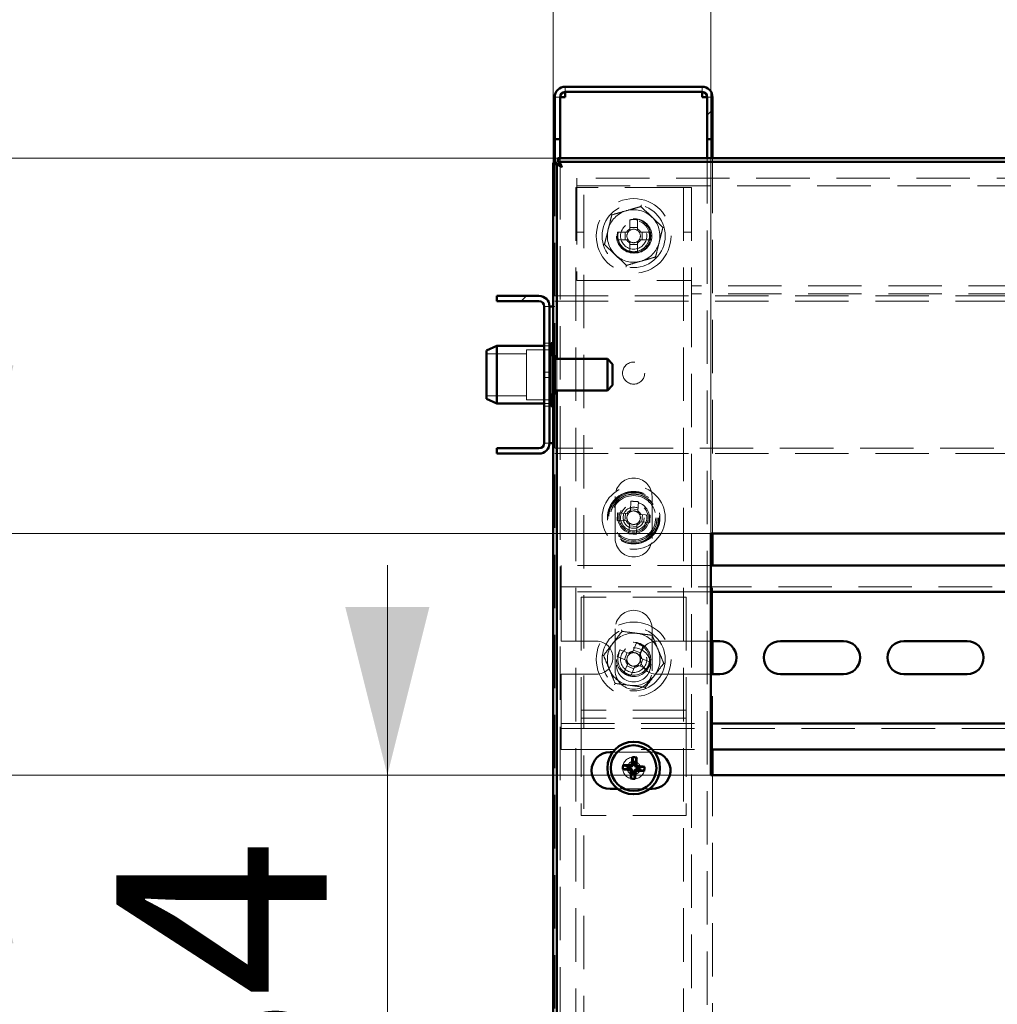
# Paper-space layout '3' of a CAD drawing. Units: millimetres. Extents: x 19 to 415, y -20 to 290.
# Drawn here: x 272 to 295, y 222 to 245 of the extents above; entities that cross this region are included whole.
import ezdxf

# ---------------------------------------------------------------- set-up
doc = ezdxf.new("R2010")
doc.units = ezdxf.units.MM
doc.linetypes.add('HIDDEN', pattern=[1.905, 1.27, -0.635])
doc.styles.add('SLDTEXTSTYLE1', font='TXT', dxfattribs={"width": 0.7})
doc.dimstyles.new('SLDDIMSTYLE0', dxfattribs={"dimtxt": 5, "dimasz": 4, "dimexe": 0, "dimexo": 0.0625, "dimgap": 1.25, "dimtad": 2, "dimdec": 0, "dimlfac": 8, "dimrnd": 1e-09, "dimzin": 12, "dimdsep": 46, "dimtxsty": 'SLDTEXTSTYLE1', "dimsah": 1, "dimcen": 0.09, "dimadec": 0, "dimazin": 3, "dimtfac": 1, "dimtdec": 3, "dimtofl": 0, "dimtmove": 0, "dimatfit": 3, "dimfxl": 0, "dimfrac": 2, "dimtolj": 1, "dimtzin": 12, "dimarcsym": 0})
doc.dimstyles.new('SLDDIMSTYLE1', dxfattribs={"dimtxt": 5, "dimasz": 4, "dimexe": 0, "dimexo": 0.0625, "dimgap": 1.25, "dimtad": 2, "dimdec": 0, "dimlfac": 8, "dimrnd": 1e-09, "dimzin": 12, "dimdsep": 46, "dimtxsty": 'SLDTEXTSTYLE1', "dimsah": 1, "dimcen": 0.09, "dimadec": 0, "dimazin": 3, "dimtfac": 1, "dimtdec": 3, "dimtmove": 0, "dimatfit": 0, "dimfxl": 0, "dimfrac": 2, "dimtolj": 1, "dimtzin": 12, "dimarcsym": 0})

# ---------------------------------------------------------------- blocks, each defined once
blk = doc.blocks.new('_D_67')
at = {"color": 7, "linetype": 'Continuous', "lineweight": 0}
for p, q in [((284.448, 242.087), (253.449, 242.087)), ((254.449, 201), (254.449, 242.087)), ((284.448, 201), (253.449, 201))]:
    blk.add_line(p, q, dxfattribs=at)
at = {"color": 7, "linetype": 'Continuous', "lineweight": 18}
for points in [[(254.449, 242.087), (253.449, 238.087), (255.449, 238.087)], [(254.449, 201), (255.449, 205), (253.449, 205)]]:
    blk.add_solid(points, dxfattribs=at)
at = {"color": 7, "linetype": 'Continuous', "lineweight": 18, "insert": (248.003, 216.922), "char_height": 5, "attachment_point": 1, "rotation": 90, "style": 'SLDTEXTSTYLE1'}
blk.add_mtext('329', dxfattribs=at)
blk = doc.blocks.new('_D_68')
at = {"color": 7, "linetype": 'Continuous', "lineweight": 0}
for p, q in [((284.348, 241.987), (284.348, 262.787)), ((344.185, 241.987), (344.185, 262.787)), ((284.348, 261.787), (344.185, 261.787))]:
    blk.add_line(p, q, dxfattribs=at)
at = {"color": 7, "linetype": 'Continuous', "lineweight": 18}
for points in [[(284.348, 261.787), (288.348, 260.787), (288.348, 262.787)], [(344.185, 261.787), (340.185, 262.787), (340.185, 260.787)]]:
    blk.add_solid(points, dxfattribs=at)
at = {"color": 7, "linetype": 'Continuous', "lineweight": 18, "insert": (308.128, 268.232), "char_height": 5, "attachment_point": 1, "style": 'SLDTEXTSTYLE1'}
blk.add_mtext('479', dxfattribs=at)
blk = doc.blocks.new('_D_72')
at = {"color": 7, "linetype": 'Continuous', "lineweight": 0}
for p, q in [((288.098, 233.172), (288.098, 254.787)), ((308.723, 233.172), (308.723, 254.787)), ((308.723, 253.787), (288.098, 253.787))]:
    blk.add_line(p, q, dxfattribs=at)
at = {"color": 7, "linetype": 'Continuous', "lineweight": 18}
for points in [[(288.098, 253.787), (292.098, 252.787), (292.098, 254.787)], [(308.723, 253.787), (304.723, 254.787), (304.723, 252.787)]]:
    blk.add_solid(points, dxfattribs=at)
at = {"color": 7, "linetype": 'Continuous', "lineweight": 18, "insert": (294.324, 260.232), "char_height": 5, "attachment_point": 1, "style": 'SLDTEXTSTYLE1'}
blk.add_mtext('165', dxfattribs=at)
blk = doc.blocks.new('_D_74')
at = {"color": 7, "linetype": 'Continuous', "lineweight": 0}
for p, q in [((270.52, 233.162), (270.52, 238.162)), ((288.088, 233.162), (269.52, 233.162)), ((270.52, 233.162), (270.52, 227.412)), ((288.088, 227.412), (269.52, 227.412)), ((270.52, 227.412), (270.52, 222.412))]:
    blk.add_line(p, q, dxfattribs=at)
at = {"color": 7, "linetype": 'Continuous', "lineweight": 18}
for points in [[(270.52, 233.162), (271.52, 237.162), (269.52, 237.162)], [(270.52, 227.412), (269.52, 223.412), (271.52, 223.412)]]:
    blk.add_solid(points, dxfattribs=at)
at = {"color": 7, "linetype": 'Continuous', "lineweight": 18, "insert": (264.075, 227.809), "char_height": 5, "attachment_point": 1, "rotation": 90, "style": 'SLDTEXTSTYLE1'}
blk.add_mtext('46', dxfattribs=at)
blk = doc.blocks.new('_D_75')
at = {"color": 7, "linetype": 'Continuous', "lineweight": 0}
for p, q in [((280.406, 227.412), (280.406, 232.412)), ((288.088, 227.412), (279.406, 227.412)), ((280.406, 227.412), (280.406, 216.912)), ((288.088, 216.912), (279.406, 216.912)), ((280.406, 216.912), (280.406, 211.912))]:
    blk.add_line(p, q, dxfattribs=at)
at = {"color": 7, "linetype": 'Continuous', "lineweight": 18}
for points in [[(280.406, 227.412), (281.406, 231.412), (279.406, 231.412)], [(280.406, 216.912), (279.406, 212.912), (281.406, 212.912)]]:
    blk.add_solid(points, dxfattribs=at)
at = {"color": 7, "linetype": 'Continuous', "lineweight": 18, "insert": (273.96, 218.342), "char_height": 5, "attachment_point": 1, "rotation": 90, "style": 'SLDTEXTSTYLE1'}
blk.add_mtext('84', dxfattribs=at)

psp = doc.layouts.new('3')

# ---------------------------------------------------------------- hatches: boundary and pattern name
at = {"linetype": 'Continuous', "lineweight": 18}
h = psp.add_hatch(dxfattribs=at)
h.set_pattern_fill('ANSI32', angle=3e-322, style=0)
edge = h.paths.add_edge_path(flags=0)
edge.add_line((288.01, 242.537), (288.135, 242.537))
edge.add_line((288.135, 242.537), (288.135, 243.537))
edge.add_arc((287.885, 243.537), 0.25, 0, 90)
edge.add_line((287.885, 243.787), (284.635, 243.787))
edge.add_arc((284.635, 243.537), 0.25, 90, 180)
edge.add_line((284.385, 243.537), (284.385, 242.537))
edge.add_line((284.385, 242.537), (284.51, 242.537))
edge.add_line((284.51, 242.537), (284.51, 243.537))
edge.add_arc((284.635, 243.537), 0.125, 90, 180, ccw=False)
edge.add_line((284.635, 243.662), (287.885, 243.662))
edge.add_arc((287.885, 243.537), 0.125, 0, 90, ccw=False)
edge.add_line((288.01, 243.537), (288.01, 242.537))
h = psp.add_hatch(dxfattribs=at)
h.set_pattern_fill('ANSI32', angle=3e-322, style=0)
edge = h.paths.add_edge_path(flags=0)
edge.add_line((283.01, 238.812), (283.01, 238.687))
edge.add_line((283.01, 238.687), (284.01, 238.687))
edge.add_arc((284.01, 238.562), 0.125, 0, 90, ccw=False)
edge.add_line((284.135, 238.562), (284.135, 235.312))
edge.add_arc((284.01, 235.312), 0.125, 270, 360, ccw=False)
edge.add_line((284.01, 235.187), (283.01, 235.187))
edge.add_line((283.01, 235.187), (283.01, 235.062))
edge.add_line((283.01, 235.062), (284.01, 235.062))
edge.add_arc((284.01, 235.312), 0.25, 270, 360)
edge.add_line((284.26, 235.312), (284.26, 238.562))
edge.add_arc((284.01, 238.562), 0.25, 0, 90)
edge.add_line((284.01, 238.812), (283.01, 238.812))

# ---------------------------------------------------------------- linework, layer by layer
at = {"color": 7, "linetype": 'Continuous', "lineweight": 50}
for p, q in [((287.885, 243.787), (284.635, 243.787)), ((284.385, 242.537), (284.385, 243.537)), ((284.51, 242.537), (284.51, 243.537)), ((287.885, 243.662), (284.635, 243.662)), ((284.635, 243.662), (284.635, 243.537)), ((287.885, 243.537), (287.885, 243.662)), ((288.01, 242.537), (288.01, 243.537)), ((288.135, 242.537), (288.135, 243.537)), ((284.51, 242.537), (284.385, 242.537)), ((284.385, 242.537), (284.385, 242.536)), ((284.51, 242.536), (284.385, 242.536)), ((284.385, 242.536), (284.385, 241.977)), ((284.51, 242.537), (284.51, 242.536)), ((284.51, 242.536), (284.51, 242.087)), ((288.135, 242.537), (288.01, 242.537)), ((288.01, 242.536), (288.01, 242.537)), ((288.135, 242.536), (288.01, 242.536)), ((288.01, 242.087), (288.01, 242.536)), ((288.135, 242.536), (288.135, 242.537)), ((288.135, 242.087), (288.135, 242.536)), ((284.348, 241.977), (284.435, 241.977)), ((284.348, 237.406), (284.348, 241.977)), ((284.435, 237.312), (284.435, 241.977)), ((284.458, 242.087), (284.458, 242)), ((284.458, 242.087), (344.076, 242.087)), ((284.458, 242), (344.076, 242)), ((284.51, 241.96), (284.51, 241.902)), ((284.01, 238.812), (283.01, 238.812)), ((283.01, 238.687), (283.01, 238.812)), ((284.01, 238.687), (283.01, 238.687)), ((284.135, 235.312), (284.135, 238.562)), ((284.26, 235.312), (284.26, 238.562)), ((284.26, 238.562), (284.348, 238.562)), ((284.298, 237.687), (284.26, 237.65)), ((284.335, 237.687), (284.298, 237.687)), ((284.298, 237.687), (284.298, 237.601)), ((284.335, 237.687), (284.335, 237.601)), ((283.01, 237.625), (282.76, 237.513)), ((282.76, 236.361), (282.76, 237.513)), ((284.135, 237.625), (283.01, 237.625)), ((283.01, 237.625), (283.01, 236.25)), ((284.298, 237.601), (284.298, 237.406)), ((284.335, 237.601), (284.335, 237.406)), ((284.385, 237.406), (284.26, 237.406)), ((284.385, 237.406), (284.385, 236.468)), ((285.635, 237.312), (284.385, 237.312)), ((285.76, 237.187), (285.635, 237.312)), ((285.635, 237.312), (285.635, 236.562)), ((285.76, 237.187), (285.76, 236.687)), ((284.385, 236.562), (285.635, 236.562)), ((284.435, 201.109), (284.435, 236.562)), ((285.635, 236.562), (285.76, 236.687)), ((282.76, 236.361), (283.01, 236.25)), ((284.26, 236.468), (284.385, 236.468)), ((284.298, 236.468), (284.298, 236.187)), ((284.335, 236.468), (284.335, 236.187)), ((284.348, 201.109), (284.348, 236.468)), ((283.01, 236.25), (284.135, 236.25)), ((284.26, 236.225), (284.298, 236.187)), ((284.298, 236.187), (284.335, 236.187)), ((283.01, 235.062), (283.01, 235.187)), ((283.01, 235.187), (284.01, 235.187)), ((284.348, 235.312), (284.26, 235.312)), ((283.01, 235.062), (284.01, 235.062)), ((308.723, 233.162), (288.098, 233.162)), ((288.098, 233.162), (288.098, 227.412)), ((288.135, 232.397), (288.135, 233.162)), ((308.723, 232.397), (288.098, 232.397)), ((308.723, 231.772), (288.098, 231.772)), ((288.31, 230.603), (288.098, 230.603)), ((288.135, 229.816), (288.135, 230.603)), ((291.248, 230.603), (289.748, 230.603)), ((294.185, 230.603), (292.685, 230.603)), ((288.098, 229.816), (288.31, 229.816)), ((289.748, 229.816), (291.248, 229.816)), ((292.685, 229.816), (294.185, 229.816)), ((288.098, 228.647), (308.723, 228.647)), ((285.762, 227.962), (285.698, 227.962)), ((286.246, 227.709), (286.231, 227.842)), ((286.295, 227.705), (286.332, 227.833)), ((288.098, 228.022), (308.723, 228.022)), ((288.135, 227.412), (288.135, 228.022)), ((286.14, 227.619), (286.012, 227.656)), ((286.136, 227.57), (286.14, 227.619)), ((286.14, 227.619), (286.191, 227.615)), ((286.242, 227.658), (286.246, 227.709)), ((286.246, 227.709), (286.295, 227.705)), ((286.295, 227.705), (286.291, 227.654)), ((286.334, 227.603), (286.385, 227.598)), ((286.385, 227.598), (286.381, 227.55)), ((286.385, 227.598), (286.518, 227.614)), ((286.136, 227.57), (286.003, 227.555)), ((286.187, 227.566), (286.136, 227.57)), ((286.226, 227.464), (286.189, 227.335)), ((286.226, 227.464), (286.23, 227.515)), ((286.275, 227.46), (286.226, 227.464)), ((286.279, 227.511), (286.275, 227.46)), ((286.275, 227.46), (286.29, 227.327)), ((286.381, 227.55), (286.33, 227.554)), ((286.381, 227.55), (286.509, 227.512)), ((288.098, 227.412), (308.723, 227.412)), ((285.698, 227.087), (285.882, 227.087)), ((286.639, 227.087), (286.698, 227.087))]:
    psp.add_line(p, q, dxfattribs=at)
at = {"color": 7, "linetype": 'HIDDEN', "lineweight": 18}
for p, q in [((284.635, 243.662), (284.635, 243.787)), ((287.885, 243.662), (287.885, 243.787)), ((284.385, 243.537), (284.51, 243.537)), ((284.385, 243.536), (284.51, 243.536)), ((288.135, 243.537), (288.01, 243.537)), ((288.135, 243.536), (288.01, 243.536)), ((284.385, 241.977), (284.385, 237.406)), ((284.51, 242.087), (284.51, 241.96)), ((284.51, 241.902), (284.51, 201.185)), ((288.01, 201), (288.01, 242.087)), ((288.135, 233.162), (288.135, 242.087)), ((284.91, 241.3), (284.91, 241.612)), ((343.785, 241.612), (284.91, 241.612)), ((284.91, 241.425), (343.785, 241.425)), ((284.885, 241.393), (284.885, 201)), ((284.885, 241.393), (285.198, 241.393)), ((284.91, 241.3), (284.91, 239.175)), ((285.073, 133.268), (285.073, 241.393)), ((287.323, 241.393), (285.198, 241.393)), ((287.323, 241.393), (287.635, 241.393)), ((287.448, 241.393), (287.448, 133.268)), ((287.635, 241.393), (287.635, 239.175)), ((286.171, 240.624), (286.172, 240.404)), ((286.349, 240.404), (286.349, 240.624)), ((284.885, 240.331), (285.073, 240.331)), ((286.093, 240.326), (285.874, 240.326)), ((286.057, 240.326), (286.057, 240.148)), ((286.349, 240.44), (286.172, 240.44)), ((286.647, 240.326), (286.428, 240.326)), ((286.464, 240.148), (286.463, 240.326)), ((287.448, 240.331), (287.635, 240.331)), ((285.874, 240.148), (286.093, 240.148)), ((286.172, 240.07), (286.172, 239.85)), ((286.172, 240.034), (286.349, 240.034)), ((286.349, 239.851), (286.349, 240.07)), ((286.428, 240.148), (286.647, 240.148)), ((284.91, 239.175), (287.635, 239.175)), ((287.635, 238.862), (287.635, 239.175)), ((331.685, 239.05), (287.635, 239.05)), ((331.685, 238.862), (287.635, 238.862)), ((287.635, 238.862), (287.635, 201)), ((284.385, 238.812), (334.823, 238.812)), ((284.385, 238.687), (334.823, 238.687)), ((284.135, 238.562), (284.26, 238.562)), ((284.348, 238.562), (284.385, 238.562)), ((284.26, 237.687), (284.135, 237.687)), ((283.71, 237.437), (282.76, 237.437)), ((283.71, 237.531), (283.71, 237.463)), ((284.335, 237.531), (283.71, 237.531)), ((283.71, 237.463), (283.71, 236.343)), ((284.26, 237.625), (284.135, 237.625)), ((284.298, 237.406), (284.298, 236.468)), ((284.335, 237.406), (284.335, 236.468)), ((284.348, 236.468), (284.348, 237.406)), ((284.435, 236.562), (284.435, 237.312)), ((284.26, 237), (284.135, 237)), ((284.135, 236.875), (284.26, 236.875)), ((282.76, 236.437), (283.71, 236.437)), ((283.71, 236.343), (284.335, 236.343)), ((284.385, 236.468), (284.385, 201.109)), ((284.135, 236.25), (284.26, 236.25)), ((284.135, 236.187), (284.26, 236.187)), ((284.135, 235.312), (284.26, 235.312)), ((284.385, 235.312), (284.348, 235.312)), ((334.823, 235.187), (284.385, 235.187)), ((284.385, 235.062), (334.823, 235.062)), ((285.823, 234.043), (285.823, 233.043)), ((286.197, 233.928), (286.183, 233.71)), ((286.36, 233.698), (286.374, 233.917)), ((286.698, 233.043), (286.698, 234.043)), ((286.362, 233.734), (286.185, 233.745)), ((285.869, 233.473), (286.088, 233.459)), ((286.099, 233.636), (285.88, 233.65)), ((286.063, 233.639), (286.052, 233.462)), ((286.652, 233.601), (286.433, 233.615)), ((286.457, 233.435), (286.469, 233.613)), ((286.161, 233.376), (286.147, 233.157)), ((286.159, 233.34), (286.336, 233.329)), ((286.324, 233.146), (286.338, 233.364)), ((286.422, 233.438), (286.64, 233.424)), ((288.098, 232.397), (284.535, 232.397)), ((284.535, 232.397), (284.535, 232.022)), ((288.135, 230.603), (288.135, 232.397)), ((284.535, 231.772), (284.535, 232.022)), ((334.785, 231.897), (284.535, 231.897)), ((288.098, 231.772), (284.535, 231.772)), ((284.535, 231.772), (284.535, 231.647)), ((284.535, 230.603), (284.535, 231.647)), ((287.51, 231.647), (285.01, 231.647)), ((285.01, 231.647), (285.01, 229.084)), ((287.51, 231.647), (287.51, 229.084)), ((285.823, 230.897), (285.823, 229.897)), ((286.698, 229.897), (286.698, 230.897)), ((285.373, 230.603), (284.535, 230.603)), ((286.14, 230.314), (285.937, 230.398)), ((286.326, 230.559), (286.242, 230.357)), ((286.406, 230.289), (286.49, 230.491)), ((288.098, 230.603), (286.81, 230.603)), ((285.869, 230.234), (286.072, 230.15)), ((286.107, 230.328), (286.039, 230.164)), ((286.42, 230.322), (286.256, 230.39)), ((286.414, 230.009), (286.482, 230.173)), ((286.652, 230.102), (286.449, 230.186)), ((286.114, 230.048), (286.03, 229.845)), ((286.101, 230.015), (286.265, 229.947)), ((286.194, 229.777), (286.278, 229.98)), ((286.381, 230.022), (286.584, 229.938)), ((284.535, 229.816), (285.373, 229.816)), ((284.535, 228.772), (284.535, 229.816)), ((286.81, 229.816), (288.098, 229.816)), ((288.135, 228.022), (288.135, 229.816)), ((285.01, 229.084), (285.01, 228.959)), ((287.51, 229.084), (287.51, 228.959)), ((284.535, 228.772), (284.535, 228.647)), ((287.51, 228.959), (285.01, 228.959)), ((285.01, 228.959), (285.01, 228.647)), ((287.51, 228.772), (285.01, 228.772)), ((287.51, 228.959), (287.51, 228.647)), ((284.535, 228.397), (284.535, 228.647)), ((284.535, 228.647), (288.098, 228.647)), ((285.01, 228.647), (285.01, 226.459)), ((287.51, 228.647), (287.51, 226.459)), ((284.535, 228.522), (334.785, 228.522)), ((284.535, 228.397), (284.535, 228.022)), ((284.535, 228.022), (288.098, 228.022)), ((286.698, 227.962), (285.762, 227.962)), ((288.135, 216.912), (288.135, 227.412)), ((285.882, 227.087), (286.639, 227.087)), ((287.51, 226.459), (285.01, 226.459))]:
    psp.add_line(p, q, dxfattribs=at)
at = {"color": 7, "linetype": 'HIDDEN', "lineweight": 18, "flags": 128}
for points in [[(286.635, 240.237), (286.634, 240.199), (286.624, 240.147)], [(286.762, 227.957), (286.755, 227.958), (286.698, 227.962)]]:
    psp.add_lwpolyline(points, dxfattribs=at)
at = {"color": 7, "linetype": 'HIDDEN', "lineweight": 18}
for centre, radius in [((286.26, 240.237), 0.888), ((286.26, 240.237), 0.75), ((286.26, 240.237), 0.406), ((286.285, 240.237), 0.406), ((286.26, 240.237), 0.375), ((286.26, 240.237), 0.313), ((286.26, 236.975), 0.263), ((286.26, 233.537), 0.75), ((286.26, 233.537), 0.625), ((286.26, 233.537), 0.614), ((286.26, 233.537), 0.594), ((286.26, 233.537), 0.562), ((286.26, 233.537), 0.558), ((286.26, 233.537), 0.526), ((286.26, 233.537), 0.375), ((286.26, 233.537), 0.344), ((286.26, 233.537), 0.312), ((286.26, 233.537), 0.25), ((286.26, 230.168), 0.888), ((286.26, 230.168), 0.75), ((286.26, 230.168), 0.406), ((286.26, 230.037), 0.406), ((286.26, 230.168), 0.375), ((286.26, 230.168), 0.312), ((286.26, 227.584), 0.262), ((286.26, 227.584), 0.156)]:
    psp.add_circle(centre, radius, dxfattribs=at)
at = {"color": 7, "linetype": 'Continuous', "lineweight": 50}
for radius in [0.625, 0.542]:
    psp.add_circle((286.26, 227.584), radius, dxfattribs=at)
for centre, radius, start, end in [((284.635, 243.537), 0.25, 90, 180), ((287.885, 243.537), 0.25, 0, 90), ((284.635, 243.537), 0.125, 90, 180), ((287.885, 243.537), 0.125, 0, 90), ((284.01, 238.562), 0.25, 0, 90), ((284.01, 238.562), 0.125, 0, 90), ((284.01, 235.312), 0.25, 270, 0), ((284.01, 235.312), 0.125, 270, 0), ((288.31, 230.209), 0.394, 270, 90), ((289.748, 230.209), 0.394, 90, 270), ((291.248, 230.209), 0.394, 270, 90), ((292.685, 230.209), 0.394, 90, 270), ((294.185, 230.209), 0.394, 270, 90), ((285.698, 227.525), 0.438, 90, 270), ((290.906, 227.206), 4.718, 172.2555, 174.0831), ((286.18, 226.62), 1.223, 82.8348, 87.5936), ((281.616, 227.984), 4.718, 356.3453, 358.1728), ((286.698, 227.525), 0.438, 270, 81.595), ((287.225, 227.504), 1.223, 172.8348, 177.5936), ((285.861, 222.94), 4.718, 86.3453, 88.1728), ((285.882, 222.938), 4.718, 82.2555, 84.0831), ((285.296, 227.665), 1.223, 352.8348, 357.5936), ((286.639, 232.23), 4.718, 262.2555, 264.0831), ((290.905, 227.185), 4.718, 176.3453, 178.1728), ((281.615, 227.963), 4.718, 352.2555, 354.0831), ((286.66, 232.228), 4.718, 266.3453, 268.1728), ((286.341, 228.549), 1.223, 262.8348, 267.5936)]:
    psp.add_arc(centre, radius, start, end, dxfattribs=at)
at = {"color": 7, "linetype": 'HIDDEN', "lineweight": 18}
for centre, radius, start, end in [((286.26, 240.237), 0.625, 106.0714, 166.0714), ((286.26, 240.237), 0.625, 46.0714, 106.0714), ((286.262, 237.857), 2.768, 88.1931, 91.8679), ((286.26, 240.237), 0.625, 346.0714, 46.0714), ((286.26, 240.237), 0.625, 166.0714, 226.0714), ((288.64, 240.238), 2.768, 178.1931, 181.8679), ((286.26, 240.237), 0.375, 180.0305, 346.0714), ((286.26, 240.237), 0.189, 117.9894, 152.0716), ((286.26, 240.237), 0.16, 146.3562, 213.7048), ((286.26, 240.237), 0.16, 123.7048, 146.3562), ((286.26, 240.237), 0.16, 56.3562, 123.7048), ((286.26, 240.237), 0.189, 27.9894, 62.0716), ((286.26, 240.237), 0.16, 33.7048, 56.3562), ((286.26, 240.237), 0.16, 326.3562, 33.7048), ((283.88, 240.236), 2.768, 358.1931, 1.8679), ((286.26, 240.237), 0.189, 207.9894, 242.0716), ((286.26, 240.237), 0.16, 213.7048, 236.3562), ((286.26, 240.237), 0.16, 236.3562, 303.7048), ((286.26, 240.237), 0.189, 297.9894, 332.0716), ((286.26, 240.237), 0.16, 303.7048, 326.3562), ((286.26, 240.237), 0.625, 286.0714, 346.0714), ((286.26, 240.237), 0.625, 226.0714, 286.0714), ((286.259, 242.617), 2.768, 268.1931, 271.8679), ((286.26, 234.043), 0.438, 0, 180), ((286.107, 231.162), 2.768, 84.4683, 88.1431), ((286.26, 233.537), 0.189, 114.2646, 148.3468), ((286.26, 233.537), 0.16, 119.98, 142.6314), ((286.26, 233.537), 0.16, 52.6314, 119.98), ((286.26, 233.537), 0.189, 24.2646, 58.3468), ((288.635, 233.384), 2.768, 174.4683, 178.1431), ((286.26, 233.537), 0.189, 204.2646, 238.3468), ((286.26, 233.537), 0.16, 142.6314, 209.98), ((286.26, 233.537), 0.16, 209.98, 232.6314), ((286.26, 233.537), 0.16, 29.98, 52.6314), ((286.26, 233.537), 0.16, 322.6314, 29.98), ((283.885, 233.69), 2.768, 354.4683, 358.1431), ((286.26, 233.537), 0.16, 232.6314, 299.98), ((286.26, 233.537), 0.189, 294.2646, 328.3468), ((286.26, 233.537), 0.16, 299.98, 322.6314), ((286.26, 233.043), 0.438, 180, 0), ((286.414, 235.912), 2.768, 264.4683, 268.1431), ((286.26, 230.897), 0.438, 0, 180), ((286.26, 230.168), 0.625, 82.5227, 142.5227), ((286.26, 230.168), 0.625, 22.5227, 82.5227), ((285.373, 230.209), 0.394, 270, 90), ((286.26, 230.168), 0.625, 142.5227, 202.5227), ((288.459, 229.257), 2.768, 155.6614, 159.3363), ((285.35, 227.97), 2.768, 65.6614, 69.3363), ((286.81, 230.209), 0.394, 90, 270), ((286.26, 230.168), 0.625, 322.5227, 22.5227), ((286.26, 230.168), 0.375, 157.4989, 202.5227), ((286.26, 230.168), 0.16, 123.8246, 191.1731), ((286.26, 230.168), 0.189, 95.4578, 129.54), ((286.26, 230.168), 0.16, 101.1731, 123.8246), ((286.26, 230.168), 0.16, 33.8246, 101.1731), ((286.26, 230.168), 0.16, 303.8246, 11.1731), ((286.26, 230.168), 0.16, 11.1731, 33.8246), ((286.26, 230.168), 0.189, 5.4578, 39.54), ((286.26, 230.168), 0.625, 202.5227, 262.5227), ((286.26, 230.168), 0.375, 202.5227, 247.4989), ((286.26, 230.168), 0.189, 185.4578, 219.54), ((286.26, 230.168), 0.16, 191.1731, 213.8246), ((286.26, 230.168), 0.16, 213.8246, 281.1731), ((286.26, 230.168), 0.189, 275.4578, 309.54), ((286.26, 230.168), 0.16, 281.1731, 303.8246), ((284.062, 231.079), 2.768, 335.6614, 339.3363), ((286.26, 229.897), 0.438, 180, 0), ((287.171, 232.367), 2.768, 245.6614, 249.3363), ((286.26, 230.168), 0.625, 262.5227, 322.5227)]:
    psp.add_arc(centre, radius, start, end, dxfattribs=at)
at = {"color": 7, "linetype": 'Continuous', "lineweight": 50}
for centre, major_axis in [((286.194, 227.663), (-0.0315, 0.0373)), ((286.339, 227.651), (0.0373, 0.0315)), ((286.182, 227.518), (-0.0373, -0.0315)), ((286.327, 227.506), (0.0315, -0.0373))]:
    psp.add_ellipse(centre, major_axis=major_axis, ratio=0.980815, start_param=2.36588, end_param=3.917306, dxfattribs=at)
at = {"color": 7, "linetype": 'HIDDEN', "lineweight": 18}
for points, knots in [([(284.511, 243.537), (284.506, 243.537), (284.487, 243.537), (284.458, 243.537), (284.426, 243.536), (284.403, 243.536), (284.388, 243.536), (284.386, 243.536), (284.385, 243.536)], [0, 0, 0, 0, 0.061039, 0.248831, 0.436623, 0.624416, 0.812208, 1, 1, 1, 1]), ([(288.135, 243.536), (288.134, 243.536), (288.133, 243.536), (288.118, 243.536), (288.095, 243.536), (288.063, 243.537), (288.034, 243.537), (288.015, 243.537), (288.011, 243.537)], [0, 0, 0, 0, 0.18816, 0.37632, 0.56448, 0.75264, 0.9408, 1, 1, 1, 1]), ([(284.56, 241.875), (284.535, 241.882), (284.485, 241.898), (284.42, 241.921), (284.371, 241.944), (284.35, 241.963), (284.348, 241.974), (284.348, 241.977)], [0, 0, 0, 0, 0.224684, 0.449416, 0.674148, 0.89888, 1, 1, 1, 1]), ([(284.458, 242.087), (284.465, 242.084), (284.481, 242.079), (284.504, 242.039), (284.527, 241.981), (284.546, 241.922), (284.557, 241.886), (284.56, 241.875)], [0, 0, 0, 0, 0.224684, 0.449416, 0.674148, 0.89888, 1, 1, 1, 1]), ([(285.741, 240.738), (285.797, 240.754), (285.91, 240.787), (286.084, 240.837), (286.259, 240.887), (286.376, 240.921), (286.434, 240.937)], [0, 0, 0, 0, 0.2461272, 0.4921318, 0.7459978, 1, 1, 1, 1]), ([(286.443, 240.973), (286.443, 240.973), (286.442, 240.968), (286.439, 240.958), (286.436, 240.947), (286.435, 240.939), (286.434, 240.938), (286.434, 240.937)], [0, 0, 0, 0, 0.007914, 0.267535, 0.528603, 0.763816, 1, 1, 1, 1]), ([(286.434, 240.937), (286.477, 240.897), (286.561, 240.815), (286.691, 240.69), (286.823, 240.563), (286.91, 240.479), (286.954, 240.437)], [0, 0, 0, 0, 0.246127, 0.492132, 0.745998, 1, 1, 1, 1]), ([(285.567, 240.037), (285.581, 240.094), (285.609, 240.209), (285.653, 240.384), (285.697, 240.561), (285.726, 240.679), (285.741, 240.738)], [0, 0, 0, 0, 0.246127, 0.492132, 0.745998, 1, 1, 1, 1]), ([(285.741, 240.738), (285.74, 240.738), (285.739, 240.739), (285.734, 240.744), (285.725, 240.752), (285.718, 240.759), (285.714, 240.763), (285.714, 240.763)], [0, 0, 0, 0, 0.236184, 0.471397, 0.732465, 0.992086, 1, 1, 1, 1]), ([(286.127, 240.326), (286.126, 240.326), (286.116, 240.326), (286.105, 240.326), (286.094, 240.326), (286.093, 240.326)], [0, 0, 0, 0, 0.058209, 0.887229, 1, 1, 1, 1]), ([(286.172, 240.404), (286.172, 240.403), (286.172, 240.393), (286.172, 240.381), (286.172, 240.371), (286.172, 240.37)], [0, 0, 0, 0, 0.1127706, 0.9417909, 1, 1, 1, 1]), ([(286.349, 240.37), (286.349, 240.371), (286.349, 240.381), (286.349, 240.393), (286.349, 240.403), (286.349, 240.404)], [0, 0, 0, 0, 0.0582091, 0.8872294, 1, 1, 1, 1]), ([(286.428, 240.326), (286.426, 240.326), (286.416, 240.326), (286.405, 240.326), (286.394, 240.326), (286.394, 240.326)], [0, 0, 0, 0, 0.112771, 0.941791, 1, 1, 1, 1]), ([(286.954, 240.437), (286.94, 240.38), (286.911, 240.265), (286.868, 240.09), (286.824, 239.913), (286.795, 239.795), (286.78, 239.736)], [0, 0, 0, 0, 0.2461272, 0.4921318, 0.7459978, 1, 1, 1, 1]), ([(286.989, 240.447), (286.989, 240.447), (286.984, 240.445), (286.974, 240.443), (286.963, 240.439), (286.955, 240.437), (286.954, 240.437), (286.954, 240.437)], [0, 0, 0, 0, 0.007914, 0.267535, 0.528603, 0.763816, 1, 1, 1, 1]), ([(285.567, 240.037), (285.566, 240.037), (285.565, 240.037), (285.558, 240.035), (285.547, 240.031), (285.537, 240.029), (285.532, 240.027), (285.532, 240.027)], [0, 0, 0, 0, 0.236184, 0.471397, 0.732465, 0.992086, 1, 1, 1, 1]), ([(286.087, 239.537), (286.044, 239.577), (285.96, 239.659), (285.83, 239.784), (285.698, 239.911), (285.611, 239.995), (285.567, 240.037)], [0, 0, 0, 0, 0.246127, 0.492132, 0.745998, 1, 1, 1, 1]), ([(286.093, 240.148), (286.095, 240.148), (286.105, 240.148), (286.116, 240.148), (286.127, 240.148), (286.127, 240.148)], [0, 0, 0, 0, 0.112771, 0.941791, 1, 1, 1, 1]), ([(286.172, 240.104), (286.172, 240.103), (286.172, 240.093), (286.172, 240.081), (286.172, 240.071), (286.172, 240.07)], [0, 0, 0, 0, 0.0582091, 0.8872294, 1, 1, 1, 1]), ([(286.349, 240.07), (286.349, 240.071), (286.349, 240.082), (286.349, 240.093), (286.349, 240.103), (286.349, 240.104)], [0, 0, 0, 0, 0.112771, 0.941791, 1, 1, 1, 1]), ([(286.394, 240.148), (286.394, 240.148), (286.405, 240.148), (286.416, 240.148), (286.426, 240.148), (286.428, 240.148)], [0, 0, 0, 0, 0.058209, 0.887229, 1, 1, 1, 1]), ([(286.087, 239.537), (286.087, 239.536), (286.086, 239.535), (286.084, 239.527), (286.082, 239.516), (286.079, 239.506), (286.078, 239.501), (286.078, 239.501)], [0, 0, 0, 0, 0.236184, 0.471397, 0.732465, 0.992086, 1, 1, 1, 1]), ([(286.78, 239.736), (286.724, 239.72), (286.611, 239.687), (286.437, 239.638), (286.262, 239.587), (286.145, 239.553), (286.087, 239.537)], [0, 0, 0, 0, 0.246127, 0.492132, 0.745998, 1, 1, 1, 1]), ([(286.807, 239.711), (286.806, 239.711), (286.803, 239.715), (286.795, 239.722), (286.787, 239.73), (286.781, 239.735), (286.781, 239.736), (286.78, 239.736)], [0, 0, 0, 0, 0.007914, 0.2675353, 0.5286026, 0.7638165, 1, 1, 1, 1]), ([(286.183, 233.71), (286.183, 233.708), (286.182, 233.698), (286.181, 233.687), (286.18, 233.676), (286.18, 233.676)], [0, 0, 0, 0, 0.112771, 0.941791, 1, 1, 1, 1]), ([(286.358, 233.664), (286.358, 233.665), (286.358, 233.675), (286.359, 233.687), (286.36, 233.697), (286.36, 233.698)], [0, 0, 0, 0, 0.0582091, 0.8872294, 1, 1, 1, 1]), ([(286.088, 233.459), (286.089, 233.459), (286.099, 233.458), (286.111, 233.458), (286.121, 233.457), (286.122, 233.457)], [0, 0, 0, 0, 0.112771, 0.941791, 1, 1, 1, 1]), ([(286.133, 233.634), (286.133, 233.634), (286.122, 233.635), (286.111, 233.636), (286.101, 233.636), (286.099, 233.636)], [0, 0, 0, 0, 0.058209, 0.887229, 1, 1, 1, 1]), ([(286.433, 233.615), (286.432, 233.615), (286.421, 233.616), (286.41, 233.616), (286.4, 233.617), (286.399, 233.617)], [0, 0, 0, 0, 0.112771, 0.941791, 1, 1, 1, 1]), ([(286.163, 233.41), (286.163, 233.409), (286.163, 233.399), (286.162, 233.388), (286.161, 233.377), (286.161, 233.376)], [0, 0, 0, 0, 0.058209, 0.887229, 1, 1, 1, 1]), ([(286.338, 233.364), (286.338, 233.366), (286.339, 233.376), (286.34, 233.387), (286.34, 233.398), (286.34, 233.398)], [0, 0, 0, 0, 0.112771, 0.941791, 1, 1, 1, 1]), ([(286.388, 233.44), (286.388, 233.44), (286.399, 233.439), (286.41, 233.438), (286.42, 233.438), (286.422, 233.438)], [0, 0, 0, 0, 0.058209, 0.887229, 1, 1, 1, 1]), ([(285.984, 230.835), (285.984, 230.835), (285.983, 230.836), (285.98, 230.844), (285.976, 230.854), (285.972, 230.864), (285.97, 230.869), (285.97, 230.869)], [0, 0, 0, 0, 0.236184, 0.471397, 0.732465, 0.992086, 1, 1, 1, 1]), ([(285.545, 230.262), (285.581, 230.309), (285.652, 230.402), (285.762, 230.546), (285.873, 230.69), (285.947, 230.787), (285.984, 230.835)], [0, 0, 0, 0, 0.246127, 0.492132, 0.745998, 1, 1, 1, 1]), ([(285.984, 230.835), (286.042, 230.827), (286.159, 230.812), (286.338, 230.788), (286.519, 230.765), (286.639, 230.749), (286.7, 230.741)], [0, 0, 0, 0, 0.246127, 0.492132, 0.745998, 1, 1, 1, 1]), ([(286.7, 230.741), (286.7, 230.741), (286.701, 230.742), (286.705, 230.749), (286.712, 230.758), (286.718, 230.766), (286.722, 230.77), (286.722, 230.77)], [0, 0, 0, 0, 0.236184, 0.471397, 0.732465, 0.992086, 1, 1, 1, 1]), ([(286.7, 230.741), (286.722, 230.687), (286.767, 230.578), (286.836, 230.411), (286.906, 230.243), (286.953, 230.13), (286.976, 230.074)], [0, 0, 0, 0, 0.246127, 0.492132, 0.745998, 1, 1, 1, 1]), ([(285.509, 230.267), (285.509, 230.267), (285.514, 230.266), (285.524, 230.265), (285.535, 230.263), (285.543, 230.262), (285.544, 230.262), (285.545, 230.262)], [0, 0, 0, 0, 0.007914, 0.267535, 0.528603, 0.763816, 1, 1, 1, 1]), ([(285.821, 229.596), (285.799, 229.65), (285.754, 229.759), (285.685, 229.925), (285.615, 230.094), (285.568, 230.206), (285.545, 230.262)], [0, 0, 0, 0, 0.246127, 0.492132, 0.745998, 1, 1, 1, 1]), ([(286.171, 230.301), (286.171, 230.302), (286.161, 230.305), (286.151, 230.31), (286.141, 230.314), (286.14, 230.314)], [0, 0, 0, 0, 0.058209, 0.887229, 1, 1, 1, 1]), ([(286.242, 230.357), (286.242, 230.356), (286.238, 230.346), (286.234, 230.336), (286.23, 230.326), (286.229, 230.325)], [0, 0, 0, 0, 0.112771, 0.941791, 1, 1, 1, 1]), ([(286.393, 230.257), (286.394, 230.258), (286.398, 230.268), (286.402, 230.278), (286.406, 230.288), (286.406, 230.289)], [0, 0, 0, 0, 0.058209, 0.887229, 1, 1, 1, 1]), ([(286.449, 230.186), (286.448, 230.187), (286.438, 230.191), (286.428, 230.195), (286.418, 230.199), (286.417, 230.199)], [0, 0, 0, 0, 0.112771, 0.941791, 1, 1, 1, 1]), ([(286.072, 230.15), (286.073, 230.15), (286.083, 230.146), (286.093, 230.141), (286.103, 230.138), (286.103, 230.137)], [0, 0, 0, 0, 0.112771, 0.941791, 1, 1, 1, 1]), ([(286.127, 230.079), (286.127, 230.079), (286.123, 230.069), (286.119, 230.059), (286.115, 230.049), (286.114, 230.048)], [0, 0, 0, 0, 0.058209, 0.887229, 1, 1, 1, 1]), ([(286.278, 229.98), (286.279, 229.981), (286.283, 229.991), (286.287, 230.001), (286.291, 230.011), (286.291, 230.011)], [0, 0, 0, 0, 0.112771, 0.941791, 1, 1, 1, 1]), ([(286.35, 230.035), (286.35, 230.035), (286.36, 230.031), (286.37, 230.027), (286.38, 230.023), (286.381, 230.022)], [0, 0, 0, 0, 0.058209, 0.887229, 1, 1, 1, 1]), ([(286.976, 230.074), (286.94, 230.028), (286.869, 229.934), (286.759, 229.791), (286.648, 229.646), (286.574, 229.55), (286.537, 229.502)], [0, 0, 0, 0, 0.246127, 0.492132, 0.745998, 1, 1, 1, 1]), ([(286.976, 230.074), (286.977, 230.074), (286.978, 230.074), (286.986, 230.073), (286.997, 230.072), (287.007, 230.07), (287.012, 230.07), (287.012, 230.07)], [0, 0, 0, 0, 0.236184, 0.471397, 0.732465, 0.992086, 1, 1, 1, 1]), ([(285.799, 229.567), (285.799, 229.567), (285.802, 229.571), (285.808, 229.579), (285.815, 229.588), (285.82, 229.594), (285.821, 229.595), (285.821, 229.596)], [0, 0, 0, 0, 0.007914, 0.267535, 0.528603, 0.763816, 1, 1, 1, 1]), ([(286.537, 229.502), (286.479, 229.509), (286.362, 229.525), (286.183, 229.548), (286.002, 229.572), (285.882, 229.588), (285.821, 229.596)], [0, 0, 0, 0, 0.246127, 0.492132, 0.745998, 1, 1, 1, 1]), ([(286.551, 229.468), (286.551, 229.468), (286.549, 229.473), (286.545, 229.482), (286.541, 229.493), (286.537, 229.5), (286.537, 229.501), (286.537, 229.502)], [0, 0, 0, 0, 0.007914, 0.267535, 0.528603, 0.763816, 1, 1, 1, 1])]:
    psp.add_open_spline(points, degree=3, knots=knots, dxfattribs=at)
at = {"color": 7, "linetype": 'Continuous', "lineweight": 50}
for points in [[(284.635, 243.537), (284.619, 243.537), (284.586, 243.537), (284.545, 243.537), (284.516, 243.536), (284.512, 243.536), (284.51, 243.536)], [(288.01, 243.536), (288.009, 243.536), (288.005, 243.536), (287.976, 243.537), (287.935, 243.537), (287.902, 243.537), (287.885, 243.537)]]:
    psp.add_open_spline(points, degree=3, dxfattribs=at)
for points, knots in [([(284.635, 243.537), (284.619, 243.537), (284.586, 243.537), (284.544, 243.537), (284.52, 243.537), (284.511, 243.537)], [0, 0, 0, 0, 0.373837, 0.747673, 1, 1, 1, 1]), ([(288.011, 243.537), (288.001, 243.537), (287.977, 243.537), (287.934, 243.537), (287.902, 243.537), (287.885, 243.537)], [0, 0, 0, 0, 0.255225, 0.627613, 1, 1, 1, 1]), ([(284.56, 241.875), (284.547, 241.882), (284.518, 241.897), (284.478, 241.92), (284.447, 241.945), (284.436, 241.964), (284.436, 241.975), (284.435, 241.977)], [0, 0, 0, 0, 0.2039123, 0.4464018, 0.6889564, 0.9315108, 1, 1, 1, 1]), ([(284.458, 242), (284.464, 241.998), (284.48, 241.996), (284.503, 241.972), (284.528, 241.935), (284.547, 241.899), (284.558, 241.879), (284.56, 241.875)], [0, 0, 0, 0, 0.2039123, 0.4464018, 0.6889564, 0.9315108, 1, 1, 1, 1]), ([(286.162, 227.649), (286.167, 227.649), (286.178, 227.649), (286.193, 227.657), (286.205, 227.668), (286.211, 227.681), (286.213, 227.689), (286.213, 227.692)], [0, 0, 0, 0, 0.217368, 0.434737, 0.652102, 0.869466, 1, 1, 1, 1]), ([(286.325, 227.683), (286.325, 227.677), (286.326, 227.667), (286.333, 227.652), (286.344, 227.64), (286.357, 227.633), (286.365, 227.632), (286.368, 227.632)], [0, 0, 0, 0, 0.217368, 0.434737, 0.652102, 0.869466, 1, 1, 1, 1]), ([(286.196, 227.486), (286.196, 227.491), (286.195, 227.502), (286.188, 227.517), (286.177, 227.528), (286.164, 227.535), (286.156, 227.536), (286.152, 227.537)], [0, 0, 0, 0, 0.2173684, 0.434737, 0.6521021, 0.8694658, 1, 1, 1, 1]), ([(286.359, 227.52), (286.354, 227.519), (286.343, 227.519), (286.328, 227.512), (286.316, 227.501), (286.31, 227.488), (286.308, 227.48), (286.308, 227.476)], [0, 0, 0, 0, 0.217368, 0.434737, 0.652102, 0.869466, 1, 1, 1, 1])]:
    psp.add_open_spline(points, degree=3, knots=knots, dxfattribs=at)

# ---------------------------------------------------------------- dimensions: what is measured, and where the dimension line sits
at = {"color": 7, "linetype": 'Continuous', "lineweight": 18}
for base, p1, p2, picture, middle in [((344.185, 261.787), (284.348, 241.977), (344.185, 241.977), '_D_68', (312.93, 261.787)), ((288.098, 253.787), (308.723, 233.162), (288.098, 233.162), '_D_72', (298.41, 253.787))]:
    dim = psp.add_linear_dim(base=base, p1=p1, p2=p2, dimstyle='SLDDIMSTYLE0', dxfattribs=at)
    dim.commit()
    dim.dimension.update_dxf_attribs({"geometry": picture, "text_midpoint": middle, "dimtype": 160})
for base, p1, p2, dimstyle, picture, middle in [((254.449, 242.087), (284.458, 201), (284.458, 242.087), 'SLDDIMSTYLE0', '_D_67', (254.449, 221.543)), ((270.52, 227.412), (288.098, 233.162), (288.098, 227.412), 'SLDDIMSTYLE1', '_D_74', (270.52, 231.01)), ((280.406, 216.912), (288.098, 227.412), (288.098, 216.912), 'SLDDIMSTYLE1', '_D_75', (280.406, 221.543))]:
    dim = psp.add_linear_dim(base=base, p1=p1, p2=p2, angle=90, dimstyle=dimstyle, dxfattribs=at)
    dim.commit()
    dim.dimension.update_dxf_attribs({"geometry": picture, "text_midpoint": middle, "dimtype": 160})

doc.saveas('drawing.dxf')
